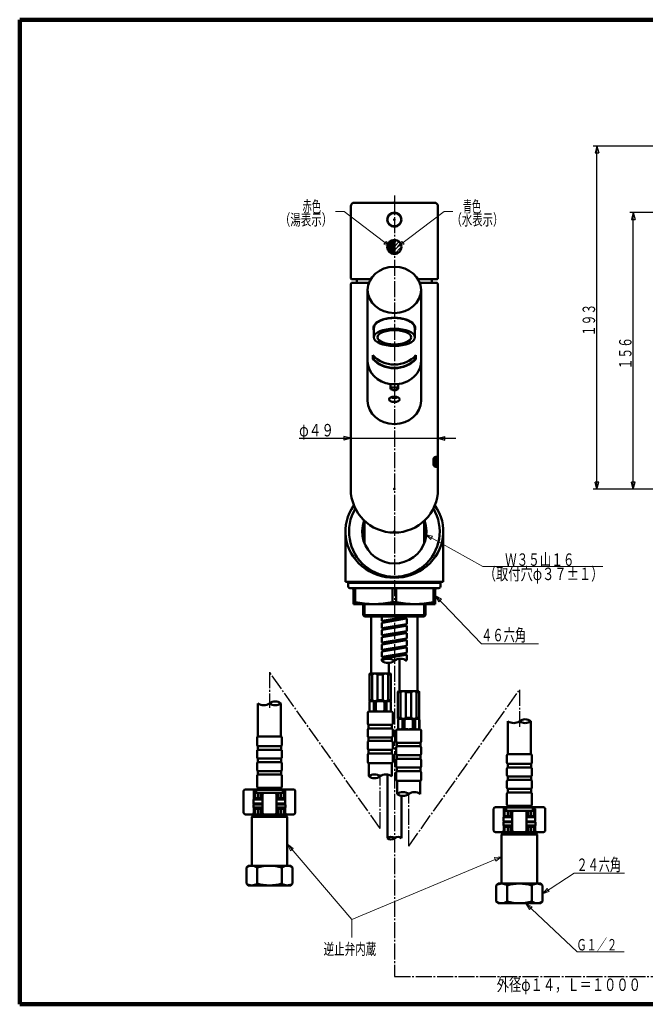
# Model space of a CAD drawing. Extents: x -384 to 384, y -277 to 277.
# Drawn here: x -384 to -33, y -277 to 277 of the extents above; entities that cross this region are included whole.
import ezdxf
from ezdxf.enums import TextEntityAlignment as Align

# ---------------------------------------------------------------- set-up
doc = ezdxf.new("R2010")
doc.units = 0
doc.header["$MEASUREMENT"] = 0
doc.linetypes.add('CENTER', pattern=[12, 9, -1, 1, -1])
for name, color, linetype in [('1', 2, 'CONTINUOUS'), ('2', 3, 'CONTINUOUS'), ('3', 4, 'CONTINUOUS')]:
    doc.layers.add(name, color=color, linetype=linetype)
doc.styles.get("Standard").update_dxf_attribs({"font": 'txt', "bigfont": 'BIGFONT'})
doc.dimstyles.get("Standard").update_dxf_attribs({"dimscale": 2, "dimtxt": 3.5, "dimasz": 2, "dimexe": 2, "dimexo": 1, "dimgap": 0.5, "dimtad": 1, "dimdec": 3, "dimzin": 0, "dimdsep": 46, "dimtxsty": 'STANDARD', "dimcen": 0.09, "dimadec": 0, "dimazin": 0, "dimtfac": 1, "dimtdec": 4, "dimtofl": 0, "dimtmove": 0, "dimatfit": 3, "dimfxl": 1, "dimtolj": 1, "dimtzin": 0, "dimarcsym": 0})

# ---------------------------------------------------------------- blocks, each defined once
blk = doc.blocks.new('*D0')
at = {"layer": '3', "lineweight": 25}
for p, q in [((-227.032089, 41.453515), (-139.032089, 41.453515)), ((-198.032089, 41.453515), (-201.895792, 42.488791)), ((-201.895792, 42.488791), (-201.895792, 40.418239)), ((-198.032089, 41.453515), (-201.895792, 40.418239)), ((-198.032089, 33.22157), (-198.032089, 43.453515)), ((-149.032089, 33.22157), (-149.032089, 43.453515)), ((-149.032089, 41.453515), (-145.168386, 42.488791)), ((-149.032089, 41.453515), (-145.168386, 40.418239)), ((-145.168386, 40.418239), (-145.168386, 42.488791))]:
    blk.add_line(p, q, dxfattribs=at)
blk.add_text('φ４９', height=7, dxfattribs=at).set_placement((-227.032089, 42.453515), (-207.432089, 42.453515), align=Align.FIT)
blk = doc.blocks.new('*D3')
at = {"layer": '3', "lineweight": 25}
for p, q in [((97.948463, 205.558805), (-61.771954, 205.558805)), ((-59.771954, 205.558805), (-60.80723, 201.695102)), ((-59.771954, 12.882015), (-59.771954, 205.558805)), ((-59.771954, 205.558805), (-58.736678, 201.695102)), ((-60.80723, 201.695102), (-58.736678, 201.695102)), ((-59.771954, 12.882015), (-60.80723, 16.745718)), ((-58.736678, 16.745718), (-60.80723, 16.745718)), ((-59.771954, 12.882015), (-58.736678, 16.745718)), ((153.254678, 12.882015), (-61.771954, 12.882015))]:
    blk.add_line(p, q, dxfattribs=at)
blk = doc.blocks.new('*D8')
at = {"layer": '3', "lineweight": 25}
for p, q in [((69.294469, 168.221357), (-41.309891, 168.221357)), ((-39.309891, 168.221357), (-40.345167, 164.357654)), ((-39.309891, 12.882015), (-39.309891, 168.221357)), ((-39.309891, 168.221357), (-38.274615, 164.357654)), ((-40.345167, 164.357654), (-38.274615, 164.357654)), ((-39.309891, 12.882015), (-40.345167, 16.745718)), ((-38.274615, 16.745718), (-40.345167, 16.745718)), ((-39.309891, 12.882015), (-38.274615, 16.745718)), ((153.254678, 12.882015), (-41.309891, 12.882015))]:
    blk.add_line(p, q, dxfattribs=at)

msp = doc.modelspace()

# ---------------------------------------------------------------- hatches: boundary and pattern name
at = {"layer": '2', "lineweight": 25}
h = msp.add_hatch(dxfattribs=at)
h.set_pattern_fill('_U', color=256, angle=45, style=0, pattern_type=0)
h.set_pattern_definition([(45, (0, 0), (-0.353553, 0.353553), [])])
edge = h.paths.add_edge_path()
edge.add_arc((-173.531621, 148.887393), 4, 90, 270)
edge.add_line((-173.531621, 144.887393), (-173.531621, 152.887393))

# ---------------------------------------------------------------- linework, layer by layer
at = {"layer": '1', "lineweight": 100}
for p, q in [((-384.001978, 276.500324), (384.001978, 276.500324)), ((-384.001978, 276.500324), (-384.001978, -276.500324)), ((-384.001978, -276.500324), (384.001978, -276.500324))]:
    msp.add_line(p, q, dxfattribs=at)
at = {"layer": '1', "lineweight": 50}
msp.add_point((-384.001978, 0), dxfattribs=at)
at = {"layer": '2', "linetype": 'CENTER', "lineweight": 25}
for p, q in [((-173.532089, 177.683703), (-173.532089, -260.79007)), ((-243.68559, -89.93443), (-243.68559, -109.98481)), ((-181.47959, -177.678387), (-243.68559, -89.93443)), ((-165.47959, -187.678386), (-103.273731, -99.934676)), ((-103.273731, -99.934676), (-103.273731, -120.570717)), ((-181.47959, -177.678387), (-181.47959, -147.488983)), ((-165.47959, -187.678386), (-165.47959, -157.608536)), ((-173.532089, -260.79007), (15.156493, -260.79007))]:
    msp.add_line(p, q, dxfattribs=at)
at = {"layer": '2', "lineweight": 50}
for p, q in [((-198.031772, 131.220998), (-198.031772, 171.720998)), ((-196.031772, 173.721002), (-151.031953, 173.721002)), ((-149.031953, 131.220998), (-149.031953, 171.721002)), ((-173.531621, 152.887393), (-173.531621, 144.887393)), ((-198.031953, 144.887225), (-198.031953, 145.387225)), ((-198.031953, 144.887225), (-198.031953, 145.387225)), ((-198.031772, 131.220998), (-198.031772, 145.221225)), ((-198.032089, 128.221212), (-197.781416, 128.221212)), ((-198.032089, 128.221212), (-198.032089, 12.921052)), ((-197.581416, 128.721212), (-197.781416, 128.521212)), ((-197.781416, 128.221212), (-197.781416, 128.521212)), ((-197.581416, 128.721212), (-187.803099, 128.721212)), ((-197.581416, 128.721212), (-197.131668, 128.721212)), ((-193.275572, 130.720998), (-197.531772, 130.720998)), ((-197.531772, 130.720998), (-186.836071, 130.720998)), ((-194.532416, 128.721212), (-194.532416, 130.174255)), ((-160.228108, 130.720998), (-149.531953, 130.720998)), ((-159.26108, 128.721212), (-149.481416, 128.721212)), ((-152.532416, 128.721212), (-152.532416, 130.174255)), ((-151.531542, 128.721212), (-151.731542, 128.721212)), ((-151.531542, 128.721212), (-151.731542, 128.721212)), ((-151.531542, 128.721212), (-151.731542, 128.721212)), ((-151.531542, 128.721212), (-151.731542, 128.721212)), ((-149.481416, 128.721212), (-149.281416, 128.521212)), ((-149.281416, 128.221212), (-149.281416, 128.521212)), ((-149.032089, 128.221212), (-149.281416, 128.221212)), ((-149.032089, 128.221212), (-149.032089, 12.921052)), ((-188.532089, 124.720757), (-188.532089, 62.391074)), ((-158.532089, 124.720757), (-158.532089, 62.391074)), ((-185.032089, 103.22418), (-185.032089, 98.109943)), ((-162.032089, 103.22418), (-162.032089, 98.109943)), ((-188.532089, 84.721342), (-188.532089, 62.391074)), ((-185.532089, 85.926497), (-185.532089, 88.026514)), ((-185.432089, 87.91236), (-185.432089, 86.150195)), ((-161.632089, 87.91236), (-161.632089, 86.150195)), ((-161.532089, 85.926497), (-161.532089, 88.026514)), ((-158.532089, 84.721342), (-158.532089, 62.391074)), ((-175.632089, 71.858706), (-175.632089, 69.48077)), ((-171.432089, 69.90356), (-175.632089, 69.90356)), ((-171.432089, 71.858706), (-171.432089, 69.48077)), ((-149.110516, 30.922087), (-151.468089, 28.564514)), ((-151.468089, 26.672087), (-151.468089, 29.672087)), ((-151.468089, 27.1503), (-149.032089, 29.5863)), ((-151.415298, 30.031519), (-150.577521, 30.869295)), ((-151.244917, 25.959258), (-149.032089, 28.172087)), ((-149.032089, 30.922087), (-150.218089, 30.922087)), ((-150.359815, 25.430147), (-149.032089, 26.757873)), ((-149.032089, 25.422087), (-150.218089, 25.422087)), ((-190.232566, -17.670672), (-190.232566, -5.005021)), ((-156.832566, -17.673045), (-156.832566, -5.00591)), ((-201.032089, -10.955461), (-201.032089, -39.205461)), ((-191.032566, -15.166553), (-191.032566, -6.744369)), ((-156.032566, -15.170518), (-156.032566, -6.740404)), ((-146.032089, -10.955461), (-146.032089, -39.205461)), ((-191.532089, -28.955461), (-192.532089, -27.955461)), ((-146.032089, -39.205461), (-201.032089, -39.205461)), ((-147.532089, -39.705461), (-199.532089, -39.705461)), ((-199.532089, -41.705461), (-199.532089, -39.705461)), ((-148.532089, -42.705461), (-198.532089, -42.705461)), ((-198.531421, -39.205461), (-148.531421, -39.205461)), ((-196.532089, -51.705461), (-196.532089, -43.705461)), ((-195.532089, -50.613461), (-195.532089, -42.705461)), ((-174.532089, -50.613461), (-174.532089, -42.705461)), ((-172.532089, -50.613461), (-172.532089, -42.705461)), ((-151.532089, -50.613461), (-151.532089, -42.705461)), ((-150.532089, -51.705461), (-150.532089, -43.705461)), ((-147.532089, -41.705461), (-147.532089, -39.705461)), ((-195.532089, -50.613461), (-196.532089, -50.613461)), ((-150.532089, -51.705461), (-196.532089, -51.705461)), ((-191.032566, -57.87843), (-191.032566, -51.705461)), ((-190.232566, -58.67843), (-190.232566, -51.705461)), ((-172.532089, -50.613461), (-174.532089, -50.613461)), ((-156.832566, -58.67843), (-156.832566, -51.705461)), ((-156.032566, -57.87843), (-156.032566, -51.705461)), ((-150.532089, -50.613461), (-151.532089, -50.613461)), ((-191.032566, -57.87843), (-190.232566, -58.67843)), ((-156.032566, -57.87843), (-191.032566, -57.87843)), ((-190.232566, -58.67843), (-156.832566, -58.67843)), ((-186.531816, -58.678255), (-186.531816, -90.678255)), ((-180.584539, -60.954235), (-180.584539, -58.678376)), ((-166.817548, -59.900586), (-180.417551, -62.176844)), ((-180.351529, -61.151492), (-166.751529, -58.875633)), ((-167.384539, -59.995484), (-167.384539, -58.981562)), ((-166.584539, -62.734376), (-166.584539, -60.098222)), ((-160.531816, -58.678255), (-160.531816, -100.678255)), ((-156.832566, -58.67843), (-156.032566, -57.87843)), ((-180.584539, -65.010235), (-180.584539, -62.374082)), ((-166.817548, -63.956586), (-180.417551, -66.232844)), ((-180.351529, -65.207492), (-166.751529, -62.931633)), ((-179.784539, -62.070516), (-179.784539, -61.056611)), ((-179.784539, -66.126516), (-179.784539, -65.112611)), ((-167.384539, -64.051484), (-167.384539, -63.037562)), ((-166.584539, -66.790376), (-166.584539, -64.154222)), ((-180.584539, -69.066235), (-180.584539, -66.430082)), ((-180.584539, -73.122235), (-180.584539, -70.486082)), ((-166.817548, -68.012586), (-180.417551, -70.288844)), ((-180.351529, -69.263492), (-166.751529, -66.987633)), ((-180.351529, -73.319492), (-166.751529, -71.043633)), ((-179.784539, -70.182516), (-179.784539, -69.168611)), ((-167.384539, -68.107484), (-167.384539, -67.093562)), ((-167.384539, -72.163484), (-167.384539, -71.149562)), ((-166.584539, -70.846376), (-166.584539, -68.210222)), ((-180.584539, -77.178235), (-180.584539, -74.542082)), ((-166.817548, -72.068586), (-180.417551, -74.344844)), ((-166.817548, -76.124586), (-180.417551, -78.400844)), ((-180.351529, -77.375492), (-166.751529, -75.099633)), ((-179.784539, -74.238516), (-179.784539, -73.224611)), ((-179.784539, -78.294516), (-179.784539, -77.280611)), ((-167.384539, -76.219484), (-167.384539, -75.205562)), ((-166.584539, -74.902376), (-166.584539, -72.266222)), ((-166.584539, -78.958376), (-166.584539, -76.322222)), ((-180.584539, -81.234235), (-180.584539, -78.598082)), ((-180.584539, -83.528745), (-180.584539, -82.654082)), ((-166.817548, -80.180586), (-180.417551, -82.456844)), ((-180.351529, -81.431492), (-166.751529, -79.155633)), ((-179.784539, -82.350516), (-179.784539, -81.336611)), ((-170.584316, -82.450195), (-170.584316, -100.678255)), ((-167.384539, -80.275484), (-167.384539, -79.261562)), ((-166.584539, -83.014376), (-166.584539, -80.378222)), ((-176.584316, -84.732643), (-176.584316, -90.678255)), ((-167.035909, -83.259222), (-166.751529, -83.211633)), ((-187.281816, -90.678255), (-187.531816, -90.928255)), ((-187.531816, -90.928255), (-187.531816, -105.928255)), ((-186.047361, -91.178255), (-187.531816, -91.178255)), ((-187.281816, -90.678255), (-175.781816, -90.678255)), ((-186.047361, -91.178255), (-186.047361, -105.678255)), ((-183.016272, -91.178255), (-180.047361, -91.178255)), ((-183.016272, -91.178255), (-183.016272, -105.678255)), ((-180.047361, -91.178255), (-180.047361, -105.678255)), ((-177.016272, -91.178255), (-177.016272, -105.678255)), ((-177.016272, -91.178255), (-175.531816, -91.178255)), ((-175.781816, -90.678255), (-175.531816, -90.928255)), ((-175.531816, -90.928255), (-175.531816, -105.928255)), ((-171.281816, -100.678255), (-171.531816, -100.928255)), ((-171.531816, -100.928255), (-171.531816, -115.928255)), ((-170.047361, -101.178255), (-171.531816, -101.178255)), ((-159.781816, -100.678255), (-171.281816, -100.678255)), ((-170.047361, -101.178255), (-170.047361, -115.678255)), ((-167.016272, -101.178255), (-167.016272, -115.678255)), ((-164.047361, -101.178255), (-167.016272, -101.178255)), ((-164.047361, -101.178255), (-164.047361, -115.678255)), ((-161.016272, -101.178255), (-161.016272, -115.678255)), ((-161.016272, -101.178255), (-159.531816, -101.178255)), ((-159.781816, -100.678255), (-159.531816, -100.928255)), ((-159.531816, -100.928255), (-159.531816, -115.928255)), ((-250.13559, -126.004017), (-250.13559, -107.493201)), ((-237.23559, -126.004017), (-237.23559, -107.493201)), ((-186.047361, -105.678255), (-187.531816, -105.678255)), ((-187.281816, -106.178255), (-187.531816, -105.928255)), ((-187.47959, -106.46693), (-186.97959, -106.178255)), ((-187.47959, -111.78958), (-187.47959, -106.46693)), ((-187.441688, -106.46693), (-187.441688, -111.78958)), ((-187.281816, -106.178255), (-175.781816, -106.178255)), ((-187.22959, -106.178383), (-175.72959, -106.178383)), ((-185.043772, -106.46693), (-183.877506, -106.46693)), ((-185.043772, -106.46693), (-185.043772, -111.78958)), ((-183.877506, -106.46693), (-183.877506, -111.78958)), ((-183.016272, -105.678255), (-180.047361, -105.678255)), ((-179.081674, -106.46693), (-179.081674, -111.78958)), ((-177.915408, -106.46693), (-179.081674, -106.46693)), ((-177.915408, -106.46693), (-177.915408, -111.78958)), ((-177.016272, -105.678255), (-175.531816, -105.678255)), ((-175.97959, -106.178255), (-175.47959, -106.46693)), ((-175.781816, -106.178255), (-175.531816, -105.928255)), ((-175.517492, -106.46693), (-175.517492, -111.78958)), ((-175.47959, -111.78958), (-175.47959, -106.46693)), ((-188.47959, -118.778255), (-188.47959, -112.878255)), ((-188.07959, -112.078255), (-174.87959, -112.078255)), ((-187.47959, -111.78958), (-186.97959, -112.078255)), ((-187.441688, -111.78958), (-187.47959, -111.78958)), ((-186.97959, -112.078255), (-175.97959, -112.078255)), ((-185.043772, -111.78958), (-183.877506, -111.78958)), ((-177.915408, -111.78958), (-179.081674, -111.78958)), ((-175.97959, -112.078255), (-175.47959, -111.78958)), ((-175.47959, -111.78958), (-175.517492, -111.78958)), ((-174.47959, -118.778255), (-174.47959, -112.878255)), ((-170.047361, -115.678255), (-171.531816, -115.678255)), ((-171.281816, -116.178255), (-171.531816, -115.928255)), ((-164.047361, -115.678255), (-167.016272, -115.678255)), ((-161.016272, -115.678255), (-159.531816, -115.678255)), ((-159.781816, -116.178255), (-159.531816, -115.928255)), ((-188.07959, -119.578255), (-181.47959, -119.578255)), ((-188.07959, -121.578255), (-188.07959, -119.578255)), ((-188.07959, -121.578255), (-181.47959, -121.578255)), ((-174.87959, -119.578255), (-181.47959, -119.578255)), ((-174.87959, -121.578255), (-181.47959, -121.578255)), ((-174.87959, -121.578255), (-174.87959, -119.578255)), ((-171.47959, -116.467058), (-170.97959, -116.178383)), ((-171.47959, -121.789708), (-171.47959, -116.467058)), ((-171.441688, -116.467058), (-171.441688, -121.789708)), ((-159.781816, -116.178255), (-171.281816, -116.178255)), ((-159.72959, -116.178383), (-171.22959, -116.178383)), ((-169.043772, -116.467058), (-167.877506, -116.467058)), ((-169.043772, -116.467058), (-169.043772, -121.789708)), ((-167.877506, -116.467058), (-167.877506, -121.789708)), ((-163.081674, -116.467058), (-163.081674, -121.789708)), ((-161.915408, -116.467058), (-163.081674, -116.467058)), ((-161.915408, -116.467058), (-161.915408, -121.789708)), ((-159.97959, -116.178383), (-159.47959, -116.467058)), ((-159.517492, -116.467058), (-159.517492, -121.789708)), ((-159.47959, -121.789708), (-159.47959, -116.467058)), ((-109.723731, -136.006017), (-109.723731, -117.495201)), ((-96.823731, -136.006017), (-96.823731, -117.495201)), ((-250.68559, -126.804017), (-250.68559, -130.704017)), ((-250.28559, -126.004017), (-243.68559, -126.004017)), ((-237.08559, -126.004017), (-243.68559, -126.004017)), ((-236.68559, -126.804017), (-236.68559, -130.704017)), ((-188.47959, -125.778255), (-188.47959, -122.378255)), ((-188.07959, -126.578255), (-181.47959, -126.578255)), ((-188.07959, -128.578255), (-188.07959, -126.578255)), ((-174.87959, -126.578255), (-181.47959, -126.578255)), ((-174.87959, -128.578255), (-174.87959, -126.578255)), ((-174.47959, -125.778255), (-174.47959, -122.378255)), ((-172.47959, -128.778383), (-172.47959, -122.878383)), ((-172.07959, -122.078383), (-158.87959, -122.078383)), ((-171.47959, -121.789708), (-170.97959, -122.078383)), ((-171.441688, -121.789708), (-171.47959, -121.789708)), ((-170.97959, -122.078383), (-159.97959, -122.078383)), ((-169.043772, -121.789708), (-167.877506, -121.789708)), ((-161.915408, -121.789708), (-163.081674, -121.789708)), ((-159.97959, -122.078383), (-159.47959, -121.789708)), ((-159.47959, -121.789708), (-159.517492, -121.789708)), ((-158.47959, -128.778383), (-158.47959, -122.878383)), ((-250.28559, -131.504017), (-243.68559, -131.504017)), ((-250.28559, -131.504017), (-250.28559, -133.504017)), ((-237.08559, -131.504017), (-243.68559, -131.504017)), ((-237.08559, -131.504017), (-237.08559, -133.504017)), ((-188.47959, -132.778255), (-188.47959, -129.378255)), ((-188.07959, -128.578255), (-181.47959, -128.578255)), ((-174.87959, -128.578255), (-181.47959, -128.578255)), ((-174.47959, -132.778255), (-174.47959, -129.378255)), ((-172.47959, -135.778383), (-172.47959, -132.378383)), ((-172.07959, -129.578383), (-165.47959, -129.578383)), ((-172.07959, -131.578383), (-172.07959, -129.578383)), ((-172.07959, -131.578383), (-165.47959, -131.578383)), ((-158.87959, -129.578383), (-165.47959, -129.578383)), ((-158.87959, -131.578383), (-165.47959, -131.578383)), ((-158.87959, -131.578383), (-158.87959, -129.578383)), ((-158.47959, -135.778383), (-158.47959, -132.378383)), ((-250.68559, -134.304017), (-250.68559, -137.704017)), ((-250.28559, -133.504017), (-243.68559, -133.504017)), ((-237.08559, -133.504017), (-243.68559, -133.504017)), ((-236.68559, -134.304017), (-236.68559, -137.704017)), ((-188.47959, -140.278255), (-188.47959, -136.378255)), ((-188.07959, -133.578255), (-181.47959, -133.578255)), ((-188.07959, -135.578255), (-188.07959, -133.578255)), ((-188.07959, -135.578255), (-181.47959, -135.578255)), ((-174.87959, -133.578255), (-181.47959, -133.578255)), ((-174.87959, -135.578255), (-181.47959, -135.578255)), ((-174.87959, -135.578255), (-174.87959, -133.578255)), ((-174.47959, -140.278255), (-174.47959, -136.378255)), ((-172.07959, -136.578383), (-165.47959, -136.578383)), ((-172.07959, -138.578383), (-172.07959, -136.578383)), ((-158.87959, -136.578383), (-165.47959, -136.578383)), ((-158.87959, -138.578383), (-158.87959, -136.578383)), ((-110.273731, -136.806017), (-110.273731, -140.706017)), ((-109.873731, -136.006017), (-103.273731, -136.006017)), ((-96.673731, -136.006017), (-103.273731, -136.006017)), ((-96.273731, -136.806017), (-96.273731, -140.706017)), ((-250.68559, -141.304017), (-250.68559, -144.704017)), ((-250.28559, -138.504017), (-243.68559, -138.504017)), ((-250.28559, -138.504017), (-250.28559, -140.504017)), ((-250.28559, -140.504017), (-243.68559, -140.504017)), ((-237.08559, -138.504017), (-243.68559, -138.504017)), ((-237.08559, -140.504017), (-243.68559, -140.504017)), ((-237.08559, -138.504017), (-237.08559, -140.504017)), ((-236.68559, -141.304017), (-236.68559, -144.704017)), ((-188.07959, -141.078255), (-181.47959, -141.078255)), ((-187.92959, -148.426262), (-187.92959, -141.078255)), ((-174.87959, -141.078255), (-181.47959, -141.078255)), ((-175.02959, -148.426262), (-175.02959, -141.078255)), ((-172.47959, -142.778383), (-172.47959, -139.378383)), ((-172.07959, -138.578383), (-165.47959, -138.578383)), ((-172.07959, -143.578383), (-165.47959, -143.578383)), ((-172.07959, -145.578383), (-172.07959, -143.578383)), ((-158.87959, -138.578383), (-165.47959, -138.578383)), ((-158.87959, -143.578383), (-165.47959, -143.578383)), ((-158.87959, -145.578383), (-158.87959, -143.578383)), ((-158.47959, -142.778383), (-158.47959, -139.378383)), ((-109.873731, -141.506017), (-103.273731, -141.506017)), ((-109.873731, -141.506017), (-109.873731, -143.506017)), ((-109.873731, -143.506017), (-103.273731, -143.506017)), ((-96.673731, -141.506017), (-103.273731, -141.506017)), ((-96.673731, -143.506017), (-103.273731, -143.506017)), ((-96.673731, -141.506017), (-96.673731, -143.506017)), ((-250.68559, -148.304017), (-250.68559, -154.204017)), ((-250.28559, -145.504017), (-243.68559, -145.504017)), ((-250.28559, -145.504017), (-250.28559, -147.504017)), ((-250.28559, -147.504017), (-243.68559, -147.504017)), ((-237.08559, -145.504017), (-243.68559, -145.504017)), ((-237.08559, -147.504017), (-243.68559, -147.504017)), ((-237.08559, -145.504017), (-237.08559, -147.504017)), ((-236.68559, -148.304017), (-236.68559, -154.204017)), ((-177.47959, -147.468445), (-177.47959, -183.152598)), ((-172.47959, -150.278383), (-172.47959, -146.378383)), ((-172.07959, -145.578383), (-165.47959, -145.578383)), ((-158.87959, -145.578383), (-165.47959, -145.578383)), ((-158.47959, -150.278383), (-158.47959, -146.378383)), ((-110.273731, -144.306017), (-110.273731, -147.706017)), ((-109.873731, -148.506017), (-103.273731, -148.506017)), ((-109.873731, -148.506017), (-109.873731, -150.506017)), ((-96.673731, -148.506017), (-103.273731, -148.506017)), ((-96.673731, -148.506017), (-96.673731, -150.506017)), ((-96.273731, -144.306017), (-96.273731, -147.706017)), ((-172.07959, -151.078383), (-165.47959, -151.078383)), ((-171.92959, -158.42639), (-171.92959, -151.078383)), ((-158.87959, -151.078383), (-165.47959, -151.078383)), ((-159.02959, -158.42639), (-159.02959, -151.078383)), ((-110.273731, -151.306017), (-110.273731, -154.706017)), ((-109.873731, -150.506017), (-103.273731, -150.506017)), ((-96.673731, -150.506017), (-103.273731, -150.506017)), ((-96.273731, -151.306017), (-96.273731, -154.706017)), ((-258.184996, -156.805115), (-258.184996, -168.805115)), ((-257.184996, -155.805115), (-249.684996, -155.805115)), ((-252.484996, -161.305115), (-252.484996, -156.805115)), ((-235.384996, -157.805115), (-251.984996, -157.805115)), ((-251.984996, -157.805115), (-251.984996, -160.805115)), ((-251.184996, -156.505115), (-250.684996, -156.005115)), ((-251.184996, -156.505115), (-251.184996, -157.804493)), ((-236.68559, -156.005798), (-250.68559, -156.005798)), ((-250.684996, -156.005115), (-236.684996, -156.005115)), ((-243.685336, -155.004017), (-250.28559, -155.004017)), ((-250.184857, -160.805115), (-250.184857, -157.805115)), ((-249.93559, -156.004017), (-249.93559, -155.004017)), ((-248.684997, -160.543929), (-248.684996, -158.111724)), ((-247.684996, -158.805115), (-247.684996, -168.805115)), ((-243.685336, -155.004017), (-237.08559, -155.004017)), ((-239.684996, -158.805115), (-239.684996, -168.805115)), ((-238.684996, -160.50125), (-238.684996, -158.032202)), ((-237.684996, -155.805115), (-230.184996, -155.805115)), ((-237.43559, -156.004017), (-237.43559, -155.004017)), ((-237.185136, -160.805115), (-237.185136, -157.805115)), ((-236.184996, -156.505115), (-236.684996, -156.005115)), ((-236.184996, -156.505115), (-236.184996, -157.804493)), ((-235.384996, -157.805115), (-235.384996, -160.805115)), ((-234.884996, -161.305115), (-234.884996, -156.805115)), ((-229.184996, -156.805115), (-229.184996, -168.805115)), ((-169.47959, -159.740784), (-169.47959, -183.173991)), ((-110.273731, -158.306017), (-110.273731, -164.206017)), ((-109.873731, -155.506017), (-103.273731, -155.506017)), ((-109.873731, -155.506017), (-109.873731, -157.506017)), ((-109.873731, -157.506017), (-103.273731, -157.506017)), ((-96.673731, -155.506017), (-103.273731, -155.506017)), ((-96.673731, -157.506017), (-103.273731, -157.506017)), ((-96.673731, -155.506017), (-96.673731, -157.506017)), ((-96.273731, -158.306017), (-96.273731, -164.206017)), ((-252.484996, -164.005115), (-252.684996, -164.205115)), ((-252.684996, -164.205115), (-252.684996, -166.005115)), ((-247.684996, -164.205115), (-252.684996, -164.205115)), ((-252.384996, -161.205115), (-252.584996, -161.405115)), ((-252.384996, -161.20575), (-252.584996, -161.40575)), ((-252.584996, -161.405115), (-252.584996, -163.805115)), ((-247.684996, -161.405115), (-252.584996, -161.405115)), ((-252.584996, -161.40575), (-252.584996, -163.80575)), ((-247.684996, -163.805115), (-252.584996, -163.805115)), ((-252.384996, -164.00575), (-252.584996, -163.80575)), ((-247.684996, -164.005115), (-252.484996, -164.005115)), ((-247.684996, -161.205115), (-252.384996, -161.205115)), ((-247.684996, -160.805115), (-251.984996, -160.805115)), ((-251.184996, -161.20575), (-251.184996, -160.804493)), ((-251.184996, -161.205115), (-251.184996, -160.805115)), ((-235.384996, -160.805115), (-239.684996, -160.805115)), ((-234.984996, -161.205115), (-239.684996, -161.205115)), ((-234.784996, -161.405115), (-239.684996, -161.405115)), ((-234.784996, -163.805115), (-239.684996, -163.805115)), ((-234.884996, -164.005115), (-239.684996, -164.005115)), ((-234.684996, -164.205115), (-239.684996, -164.205115)), ((-236.184996, -161.205115), (-236.184996, -160.805115)), ((-234.984996, -161.205115), (-234.784996, -161.405115)), ((-234.984996, -164.005115), (-234.784996, -163.805115)), ((-234.884996, -164.005115), (-234.684996, -164.205115)), ((-234.784996, -161.405115), (-234.784996, -163.805115)), ((-234.684996, -164.205115), (-234.684996, -166.005115)), ((-116.772996, -165.807115), (-109.272996, -165.807115)), ((-103.273477, -165.006017), (-109.873731, -165.006017)), ((-109.523731, -166.006017), (-109.523731, -165.006017)), ((-103.273477, -165.006017), (-96.673731, -165.006017)), ((-97.272996, -165.807115), (-89.772996, -165.807115)), ((-97.023731, -166.006017), (-97.023731, -165.006017)), ((-257.184996, -169.805115), (-251.184996, -169.805115)), ((-252.684996, -170.205115), (-253.684996, -171.205115)), ((-253.684996, -171.205115), (-253.684996, -198.705115)), ((-253.684996, -171.205115), (-233.684996, -171.205115)), ((-252.684996, -166.005115), (-252.484996, -166.205115)), ((-247.684996, -166.005115), (-252.684996, -166.005115)), ((-234.684996, -169.805115), (-252.684996, -169.805115)), ((-234.684996, -170.205115), (-252.684996, -170.205115)), ((-252.484996, -168.805115), (-252.484996, -166.205115)), ((-247.684996, -166.205115), (-252.484996, -166.205115)), ((-247.684996, -166.805115), (-251.984996, -166.805115)), ((-251.984996, -166.805115), (-251.984996, -169.805115)), ((-251.184996, -166.805115), (-251.184996, -166.205115)), ((-251.184996, -170.205115), (-251.184996, -169.805115)), ((-250.184857, -169.804493), (-250.184857, -166.804493)), ((-248.684996, -169.505698), (-248.684996, -167.200476)), ((-234.684996, -166.005115), (-239.684996, -166.005115)), ((-234.884996, -166.205115), (-239.684996, -166.205115)), ((-235.384996, -166.805115), (-239.684996, -166.805115)), ((-238.684996, -169.505698), (-238.684996, -167.200476)), ((-237.185136, -169.804493), (-237.185136, -166.804493)), ((-236.184996, -166.805115), (-236.184996, -166.205115)), ((-236.184996, -170.205115), (-236.184996, -169.805115)), ((-235.384996, -166.805115), (-235.384996, -169.805115)), ((-235.384996, -169.805115), (-230.184996, -169.805115)), ((-234.684996, -166.005115), (-234.884996, -166.205115)), ((-234.884996, -168.805115), (-234.884996, -166.205115)), ((-234.684996, -170.205115), (-233.684996, -171.205115)), ((-233.684996, -171.205115), (-233.684996, -198.705115)), ((-117.772996, -166.807115), (-117.772996, -178.807115)), ((-111.972996, -171.207115), (-112.172996, -171.407115)), ((-111.972996, -171.20775), (-112.172996, -171.40775)), ((-112.172996, -171.407115), (-112.172996, -173.807115)), ((-107.272996, -171.407115), (-112.172996, -171.407115)), ((-112.172996, -171.40775), (-112.172996, -173.80775)), ((-112.072996, -171.307115), (-112.072996, -166.807115)), ((-107.272996, -171.207115), (-111.972996, -171.207115)), ((-94.972996, -167.807115), (-111.572996, -167.807115)), ((-111.572996, -167.807115), (-111.572996, -170.807115)), ((-107.272996, -170.807115), (-111.572996, -170.807115)), ((-110.772996, -166.507115), (-110.272996, -166.007115)), ((-110.772996, -166.507115), (-110.772996, -167.806493)), ((-110.772996, -171.20775), (-110.772996, -170.806493)), ((-110.772996, -171.207115), (-110.772996, -170.807115)), ((-96.27359, -166.007798), (-110.27359, -166.007798)), ((-110.272996, -166.007115), (-96.272996, -166.007115)), ((-109.772857, -170.807115), (-109.772857, -167.807115)), ((-108.272997, -170.545929), (-108.272996, -168.113724)), ((-107.272996, -168.807115), (-107.272996, -178.807115)), ((-99.272996, -168.807115), (-99.272996, -178.807115)), ((-94.972996, -170.807115), (-99.272996, -170.807115)), ((-94.572996, -171.207115), (-99.272996, -171.207115)), ((-94.372996, -171.407115), (-99.272996, -171.407115)), ((-98.272996, -170.50325), (-98.272996, -168.034202)), ((-96.773136, -170.807115), (-96.773136, -167.807115)), ((-95.772996, -166.507115), (-96.272996, -166.007115)), ((-95.772996, -166.507115), (-95.772996, -167.806493)), ((-95.772996, -171.207115), (-95.772996, -170.807115)), ((-94.972996, -167.807115), (-94.972996, -170.807115)), ((-94.572996, -171.207115), (-94.372996, -171.407115)), ((-94.472996, -171.307115), (-94.472996, -166.807115)), ((-94.372996, -171.407115), (-94.372996, -173.807115)), ((-88.772996, -166.807115), (-88.772996, -178.807115)), ((-112.072996, -174.007115), (-112.272996, -174.207115)), ((-112.272996, -174.207115), (-112.272996, -176.007115)), ((-107.272996, -174.207115), (-112.272996, -174.207115)), ((-112.272996, -176.007115), (-112.072996, -176.207115)), ((-107.272996, -176.007115), (-112.272996, -176.007115)), ((-107.272996, -173.807115), (-112.172996, -173.807115)), ((-111.972996, -174.00775), (-112.172996, -173.80775)), ((-107.272996, -174.007115), (-112.072996, -174.007115)), ((-112.072996, -178.807115), (-112.072996, -176.207115)), ((-107.272996, -176.207115), (-112.072996, -176.207115)), ((-107.272996, -176.807115), (-111.572996, -176.807115)), ((-111.572996, -176.807115), (-111.572996, -179.807115)), ((-110.772996, -176.807115), (-110.772996, -176.207115)), ((-109.772857, -179.806493), (-109.772857, -176.806493)), ((-94.372996, -173.807115), (-99.272996, -173.807115)), ((-94.472996, -174.007115), (-99.272996, -174.007115)), ((-94.272996, -174.207115), (-99.272996, -174.207115)), ((-94.272996, -176.007115), (-99.272996, -176.007115)), ((-94.472996, -176.207115), (-99.272996, -176.207115)), ((-94.972996, -176.807115), (-99.272996, -176.807115)), ((-96.773136, -179.806493), (-96.773136, -176.806493)), ((-95.772996, -176.807115), (-95.772996, -176.207115)), ((-94.972996, -176.807115), (-94.972996, -179.807115)), ((-94.572996, -174.007115), (-94.372996, -173.807115)), ((-94.472996, -174.007115), (-94.272996, -174.207115)), ((-94.272996, -176.007115), (-94.472996, -176.207115)), ((-94.472996, -178.807115), (-94.472996, -176.207115)), ((-94.272996, -174.207115), (-94.272996, -176.007115)), ((-116.772996, -179.807115), (-110.772996, -179.807115)), ((-112.272996, -180.207115), (-113.272996, -181.207115)), ((-113.272996, -181.207115), (-113.272996, -208.707115)), ((-113.272996, -181.207115), (-93.272996, -181.207115)), ((-113.272996, -181.207115), (-113.272996, -208.707115)), ((-94.272996, -179.807115), (-112.272996, -179.807115)), ((-94.272996, -180.207115), (-112.272996, -180.207115)), ((-110.772996, -180.207115), (-110.772996, -179.807115)), ((-108.272996, -179.507698), (-108.272996, -177.202476)), ((-98.272996, -179.507698), (-98.272996, -177.202476)), ((-95.772996, -180.207115), (-95.772996, -179.807115)), ((-94.972996, -179.807115), (-89.772996, -179.807115)), ((-94.272996, -180.207115), (-93.272996, -181.207115)), ((-93.272996, -181.207115), (-93.272996, -208.707115)), ((-93.272996, -181.207115), (-93.272996, -208.707115)), ((-255.684996, -198.705115), (-256.684996, -199.705115)), ((-231.684996, -198.705115), (-255.684996, -198.705115)), ((-231.684996, -198.705115), (-230.684996, -199.705115)), ((-256.684996, -199.705115), (-256.684996, -208.705115)), ((-256.684996, -199.705115), (-256.684996, -208.705115)), ((-250.613387, -208.705115), (-250.613387, -199.705115)), ((-250.613387, -208.705115), (-250.613387, -199.705115)), ((-236.756606, -208.705115), (-236.756606, -199.705115)), ((-236.756606, -208.705115), (-236.756606, -199.705115)), ((-230.684996, -199.705115), (-230.684996, -208.705115)), ((-230.684996, -199.705115), (-230.684996, -208.705115)), ((-255.684996, -209.705115), (-256.684996, -208.705115)), ((-231.684996, -209.705115), (-255.684996, -209.705115)), ((-231.684996, -209.705115), (-230.684996, -208.705115)), ((-115.272996, -208.707115), (-116.272996, -209.707115)), ((-116.272996, -209.707115), (-116.272996, -218.707115)), ((-91.272996, -208.707115), (-115.272996, -208.707115)), ((-110.201387, -218.707115), (-110.201387, -209.707115)), ((-96.344606, -218.707115), (-96.344606, -209.707115)), ((-91.272996, -208.707115), (-90.272996, -209.707115)), ((-90.272996, -209.707115), (-90.272996, -218.707115)), ((-115.272996, -219.707115), (-116.272996, -218.707115)), ((-91.272996, -219.707115), (-115.272996, -219.707115)), ((-91.272996, -219.707115), (-90.272996, -218.707115))]:
    msp.add_line(p, q, dxfattribs=at)
at = {"layer": '2', "lineweight": 25}
for p, q in [((-173.531621, 151.251354), (-172.143986, 152.638988)), ((-173.531621, 149.130033), (-170.827117, 151.834537)), ((-173.531621, 147.008713), (-169.92439, 150.615944)), ((-173.531621, 144.887393), (-169.531621, 148.887393))]:
    msp.add_line(p, q, dxfattribs=at)
at = {"layer": '2', "lineweight": 50}
for centre in [(-173.531953, 164.220998), (-173.531621, 148.887393)]:
    msp.add_circle(centre, 4, dxfattribs=at)
at = {"layer": '2', "lineweight": 25}
msp.add_circle((-173.531953, 164.220998), 3.5, dxfattribs=at)
at = {"layer": '2', "lineweight": 50}
for centre, radius, start, end in [((-196.031772, 171.720998), 2, 90, 180), ((-196.031772, 171.720998), 2, 90, 180), ((-151.031953, 171.721002), 2, 0, 90), ((-197.531772, 131.220998), 0.5, 180, 270), ((-197.531772, 131.220998), 0.5, 180, 270), ((-181.532416, 130.174255), 13, 177.589593, 180), ((-165.532416, 130.174255), 13, 0, 2.410407), ((-149.531953, 131.220998), 0.5, 270, 360), ((-150.218089, 29.672087), 1.25, 90, 180), ((-150.218089, 26.672087), 1.25, 180, 270), ((-173.532089, -10.955461), 25.455844, 149.451987, 30.548013), ((-173.532089, -10.955461), 18, 160.010434, 19.989566), ((-198.532089, -41.705461), 1, 180, 270), ((-197.532089, -43.705461), 1, 0, 90), ((-149.532089, -43.705461), 1, 90, 180), ((-148.532089, -41.705461), 1, 270, 360), ((-185.032089, -0.678692), 51.026769, 258.125168, 281.874832), ((-162.032089, -0.678692), 51.026769, 258.125168, 281.874832), ((-166.784539, -60.098222), 0.2, 0, 99.5), ((-166.784539, -58.678376), 0.2, 279.5, 360), ((-180.384539, -60.954235), 0.2, 180, 279.5), ((-180.384539, -62.374082), 0.2, 99.5, 180), ((-180.384539, -65.010235), 0.2, 180, 279.5), ((-180.384539, -66.430082), 0.2, 99.5, 180), ((-166.784539, -64.154222), 0.2, 0, 99.5), ((-166.784539, -62.734376), 0.2, 279.5, 360), ((-180.384539, -69.066235), 0.2, 180, 279.5), ((-180.384539, -70.486082), 0.2, 99.5, 180), ((-166.784539, -68.210222), 0.2, 0, 99.5), ((-166.784539, -66.790376), 0.2, 279.5, 360), ((-166.784539, -70.846376), 0.2, 279.5, 360), ((-180.384539, -73.122235), 0.2, 180, 279.5), ((-180.384539, -74.542082), 0.2, 99.5, 180), ((-180.384539, -77.178235), 0.2, 180, 279.5), ((-166.784539, -72.266222), 0.2, 0, 99.5), ((-166.784539, -76.322222), 0.2, 0, 99.5), ((-166.784539, -74.902376), 0.2, 279.5, 360), ((-180.384539, -78.598082), 0.2, 99.5, 180), ((-180.384539, -81.234235), 0.2, 180, 279.5), ((-177.084539, -88.252896), 5.833333, 53.130102, 126.869898), ((-180.384539, -82.654082), 0.2, 99.5, 180), ((-170.084539, -88.252896), 5.833333, 53.130102, 126.869898), ((-166.784539, -80.378222), 0.2, 0, 99.5), ((-166.784539, -78.958376), 0.2, 279.5, 360), ((-177.084539, -78.919562), 5.833333, 233.130102, 306.869898), ((-166.784539, -83.014376), 0.2, 279.5, 360), ((-184.531816, -93.22513), 2.546875, 53.483062, 126.516938), ((-178.531816, -93.22513), 2.546875, 53.483062, 126.516938), ((-168.531816, -103.22513), 2.546875, 53.483062, 126.516938), ((-162.531816, -103.22513), 2.546875, 53.483062, 126.516938), ((-246.91059, -103.193201), 5.375, 233.130102, 306.869898), ((-240.46059, -111.793201), 5.375, 53.130102, 126.869898), ((-240.46059, -103.193201), 5.375, 233.130102, 306.869898), ((-186.24273, -108.812416), 2.634161, 62.924933, 117.075067), ((-184.531816, -103.63138), 2.546875, 233.483062, 306.516938), ((-181.47959, -116.281885), 10.10363, 90, 103.729133), ((-181.47959, -116.281885), 10.10363, 76.270867, 90), ((-178.531816, -103.63138), 2.546875, 233.483062, 306.516938), ((-176.71645, -108.812416), 2.634161, 62.924933, 117.075067), ((-187.47959, -112.878255), 1, 126.869898, 180), ((-186.24273, -109.444094), 2.634161, 242.924933, 297.075067), ((-181.47959, -101.974625), 10.10363, 256.270867, 270), ((-181.47959, -101.974625), 10.10363, 270, 283.729133), ((-176.71645, -109.444094), 2.634161, 242.924933, 297.075067), ((-175.47959, -112.878255), 1, 360, 53.130102), ((-168.531816, -113.63138), 2.546875, 233.483062, 306.516938), ((-162.531816, -113.63138), 2.546875, 233.483062, 306.516938), ((-187.47959, -118.778255), 1, 180, 233.130102), ((-187.47959, -122.378255), 1, 126.869898, 180), ((-175.47959, -118.778255), 1, 306.869898, 360), ((-175.47959, -122.378255), 1, 360, 53.130102), ((-170.24273, -118.812544), 2.634161, 62.924933, 117.075067), ((-165.47959, -126.282013), 10.10363, 90, 103.729133), ((-165.47959, -126.282013), 10.10363, 76.270867, 90), ((-160.71645, -118.812544), 2.634161, 62.924933, 117.075067), ((-106.498731, -113.195201), 5.375, 233.130102, 306.869898), ((-100.048731, -121.795201), 5.375, 53.130102, 126.869898), ((-100.048731, -113.195201), 5.375, 233.130102, 306.869898), ((-249.68559, -126.804017), 1, 126.869898, 180), ((-237.68559, -126.804017), 1, 0, 53.130102), ((-187.47959, -125.778255), 1, 180, 233.130102), ((-175.47959, -125.778255), 1, 306.869898, 360), ((-171.47959, -122.878383), 1, 126.869898, 180), ((-170.24273, -119.444222), 2.634161, 242.924933, 297.075067), ((-165.47959, -111.974753), 10.10363, 256.270867, 270), ((-165.47959, -111.974753), 10.10363, 270, 283.729133), ((-160.71645, -119.444222), 2.634161, 242.924933, 297.075067), ((-159.47959, -122.878383), 1, 360, 53.130102), ((-249.68559, -130.704017), 1, 180, 233.130102), ((-237.68559, -130.704017), 1, 306.869898, 0), ((-187.47959, -129.378255), 1, 126.869898, 180), ((-175.47959, -129.378255), 1, 360, 53.130102), ((-171.47959, -128.778383), 1, 180, 233.130102), ((-171.47959, -132.378383), 1, 126.869898, 180), ((-159.47959, -128.778383), 1, 306.869898, 360), ((-159.47959, -132.378383), 1, 360, 53.130102), ((-249.68559, -134.304017), 1, 126.869898, 180), ((-249.68559, -137.704017), 1, 180, 233.130102), ((-237.68559, -134.304017), 1, 0, 53.130102), ((-237.68559, -137.704017), 1, 306.869898, 0), ((-187.47959, -132.778255), 1, 180, 233.130102), ((-187.47959, -136.378255), 1, 126.869898, 180), ((-175.47959, -132.778255), 1, 306.869898, 360), ((-175.47959, -136.378255), 1, 360, 53.130102), ((-171.47959, -135.778383), 1, 180, 233.130102), ((-159.47959, -135.778383), 1, 306.869898, 360), ((-109.273731, -136.806017), 1, 126.869898, 180), ((-97.273731, -136.806017), 1, 0, 53.130102), ((-249.68559, -141.304017), 1, 126.869898, 180), ((-237.68559, -141.304017), 1, 0, 53.130102), ((-187.47959, -140.278255), 1, 180, 233.130102), ((-175.47959, -140.278255), 1, 306.869898, 360), ((-171.47959, -139.378383), 1, 126.869898, 180), ((-171.47959, -142.778383), 1, 180, 233.130102), ((-159.47959, -139.378383), 1, 360, 53.130102), ((-159.47959, -142.778383), 1, 306.869898, 360), ((-109.273731, -140.706017), 1, 180, 233.130102), ((-109.273731, -144.306017), 1, 126.869898, 180), ((-97.273731, -140.706017), 1, 306.869898, 0), ((-97.273731, -144.306017), 1, 0, 53.130102), ((-249.68559, -144.704017), 1, 180, 233.130102), ((-249.68559, -148.304017), 1, 126.869898, 180), ((-237.68559, -144.704017), 1, 306.869898, 0), ((-237.68559, -148.304017), 1, 0, 53.130102), ((-184.704545, -152.726322), 5.375075, 53.130102, 126.869898), ((-184.704545, -144.126202), 5.375075, 233.130102, 306.869898), ((-178.254454, -152.726322), 5.375075, 53.130102, 126.869898), ((-171.47959, -146.378383), 1, 126.869898, 180), ((-159.47959, -146.378383), 1, 360, 53.130102), ((-109.273731, -147.706017), 1, 180, 233.130102), ((-97.273731, -147.706017), 1, 306.869898, 0), ((-249.68559, -154.204017), 1, 180, 233.130102), ((-237.68559, -154.204017), 1, 306.869898, 0), ((-171.47959, -150.278383), 1, 180, 233.130102), ((-159.47959, -150.278383), 1, 306.869898, 360), ((-109.273731, -151.306017), 1, 126.869898, 180), ((-109.273731, -154.706017), 1, 180, 233.130102), ((-97.273731, -151.306017), 1, 0, 53.130102), ((-97.273731, -154.706017), 1, 306.869898, 0), ((-257.184996, -156.805115), 1, 90, 180), ((-251.484996, -156.805115), 1, 90, 180), ((-249.48559, -155.805798), 0.2, 180, 270), ((-249.484996, -155.805115), 0.2, 180, 270), ((-246.684996, -158.805115), 1, 90, 180), ((-240.684996, -158.805115), 1, 0, 90), ((-237.88559, -155.805798), 0.2, 270, 360), ((-237.884996, -155.805115), 0.2, 270, 360), ((-235.884996, -156.805115), 1, 0, 90), ((-235.884996, -156.805115), 1, 0, 90), ((-230.184996, -156.805115), 1, 0, 90), ((-168.704545, -162.72645), 5.375075, 53.130102, 126.869898), ((-168.704545, -154.12633), 5.375075, 233.130102, 306.869898), ((-162.254454, -162.72645), 5.375075, 53.130102, 126.869898), ((-109.273731, -158.306017), 1, 126.869898, 180), ((-97.273731, -158.306017), 1, 0, 53.130102), ((-116.772996, -166.807115), 1, 90, 180), ((-111.072996, -166.807115), 1, 90, 180), ((-109.273731, -164.206017), 1, 180, 233.130102), ((-109.07359, -165.807798), 0.2, 180, 270), ((-109.072996, -165.807115), 0.2, 180, 270), ((-97.47359, -165.807798), 0.2, 270, 360), ((-97.472996, -165.807115), 0.2, 270, 360), ((-97.273731, -164.206017), 1, 306.869898, 0), ((-95.472996, -166.807115), 1, 0, 90), ((-95.472996, -166.807115), 1, 0, 90), ((-89.772996, -166.807115), 1, 0, 90), ((-257.184996, -168.805115), 1, 180, 270), ((-253.484996, -168.805115), 1, 270, 360), ((-246.684996, -168.805115), 1, 180, 270), ((-240.684996, -168.805115), 1, 270, 360), ((-233.884996, -168.805115), 1, 180, 270), ((-230.184996, -168.805115), 1, 270, 360), ((-106.272996, -168.807115), 1, 90, 180), ((-100.272996, -168.807115), 1, 0, 90), ((-116.772996, -178.807115), 1, 180, 270), ((-113.072996, -178.807115), 1, 270, 360), ((-106.272996, -178.807115), 1, 180, 270), ((-100.272996, -178.807115), 1, 270, 360), ((-93.472996, -178.807115), 1, 180, 270), ((-89.772996, -178.807115), 1, 270, 360), ((-175.47959, -185.850835), 3.333333, 53.130102, 126.869898), ((-175.47959, -180.517502), 3.333333, 233.130102, 306.869898), ((-171.47959, -185.850835), 3.333333, 53.130102, 126.869898), ((-253.649192, -203.81317), 5.108056, 53.536034, 126.463966), ((-243.684996, -223.206411), 24.501296, 73.574016, 106.425984), ((-233.720801, -203.81317), 5.108056, 53.536034, 126.463966), ((-253.649192, -204.597059), 5.108056, 233.536034, 306.463966), ((-243.684996, -185.203819), 24.501296, 253.574016, 286.425984), ((-233.720801, -204.597059), 5.108056, 233.536034, 306.463966), ((-113.237192, -213.81517), 5.108056, 53.536034, 126.463966), ((-103.272996, -233.208411), 24.501296, 73.574016, 106.425984), ((-93.308801, -213.81517), 5.108056, 53.536034, 126.463966), ((-113.237192, -214.599059), 5.108056, 233.536034, 306.463966), ((-103.272996, -195.205819), 24.501296, 253.574016, 286.425984), ((-93.308801, -214.599059), 5.108056, 233.536034, 306.463966)]:
    msp.add_arc(centre, radius, start, end, dxfattribs=at)
for centre, major_axis, ratio, start_param, end_param in [((-173.532089, 124.720757), (15, 0), 0.866023, 0, 6.283185), ((-173.532089, 103.22418), (11.8, 0), 0.50191, 6.057211, 3.367567), ((-173.532089, 103.22418), (11.5, 0), 0.501908, 0, 3.141593), ((-173.532089, 98.109943), (11.5, 0), 0.422617, 0, 6.283185), ((-173.532089, 98.155496), (9.45, 0), 0.422618, 0, 6.283185), ((-173.532089, 84.721342), (15, 0), 0.866038, 3.141593, 4.571928), ((-173.532089, 95.820766), (15, 0), 0.866028, 3.785094, 5.639684), ((-173.532089, 93.720726), (15, 0), 0.866025, 3.785094, 5.639684), ((-173.532089, 93.770726), (14.8, 0), 0.866025, 3.778306, 5.646472), ((-173.532089, 84.721342), (15, 0), 0.866038, 4.571928, 0), ((-173.532089, 69.48077), (2.1, 0), 0.5, 3.141593, 0), ((-173.532089, 62.391074), (15, 0), 0.866038, 3.141593, 0), ((-173.532089, 63.28077), (3, 0), 0.5, 0, 6.283185), ((-173.532089, 65.532771), (3, 0), 0.5, 3.990664, 5.434114), ((-173.532089, 12.921051), (24.5, 0), 1, 3.141593, 0), ((-173.532089, -10.955461), (27.5, 0), 0.945455, 2.542089, 0.599504)]:
    msp.add_ellipse(centre, major_axis=major_axis, ratio=ratio, start_param=start_param, end_param=end_param, dxfattribs=at)
for p in [(-173.531863, 173.721002), (-173.531863, 173.721002), (-173.531953, 164.220998), (-173.532089, -10.955461), (-173.532089, -58.67843), (-173.532089, -58.67843)]:
    msp.add_point(p, dxfattribs=at)
at = {"layer": '3', "lineweight": 18}
for p, q in [((-201.811617, 168.790213), (-206.637056, 168.790213)), ((-175.652864, 148.851523), (-201.811617, 168.790213)), ((-171.699364, 148.851523), (-145.540611, 168.790213)), ((-145.540611, 168.790213), (-140.715172, 168.790213)), ((-178.725712, 151.193704), (-179.353297, 150.370338)), ((-179.353297, 150.370338), (-175.652864, 148.851523)), ((-178.098126, 152.017071), (-178.725712, 151.193704)), ((-175.652864, 148.851523), (-178.098126, 152.017071)), ((-169.254102, 152.017071), (-171.699364, 148.851523)), ((-171.699364, 148.851523), (-167.998931, 150.370338)), ((-168.626517, 151.193704), (-169.254102, 152.017071)), ((-167.998931, 150.370338), (-168.626517, 151.193704)), ((-156.004892, -12.613628), (-123.810687, -30.589149)), ((-152.126711, -13.593277), (-156.004892, -12.613628)), ((-156.004892, -12.613628), (-153.136113, -15.40112)), ((-153.136113, -15.40112), (-152.631412, -14.497198)), ((-152.631412, -14.497198), (-152.126711, -13.593277)), ((-123.810687, -30.589149), (-56.409564, -30.589149)), ((-150.55756, -46.961082), (-124.494752, -74.136581)), ((-147.136006, -49.03303), (-150.55756, -46.961082)), ((-150.55756, -46.961082), (-148.630381, -50.466218)), ((-148.630381, -50.466218), (-147.883194, -49.749624)), ((-147.883194, -49.749624), (-147.136006, -49.03303)), ((-124.494752, -74.136581), (-92.491425, -74.136581)), ((-233.639687, -186.65014), (-197.418159, -228.881875)), ((-230.338476, -188.908902), (-233.639687, -186.65014)), ((-233.639687, -186.65014), (-231.910135, -190.256891)), ((-231.910135, -190.256891), (-231.124305, -189.582897)), ((-231.124305, -189.582897), (-230.338476, -188.908902)), ((-113.339149, -193.594888), (-197.426613, -228.874185)), ((-113.339149, -193.594888), (-117.302512, -194.135033)), ((-117.302512, -194.135033), (-116.901981, -195.089691)), ((-116.901981, -195.089691), (-116.50145, -196.044349)), ((-116.50145, -196.044349), (-113.339149, -193.594888)), ((-90.335351, -214.394838), (-72.581319, -202.903688)), ((-72.581319, -202.903688), (-44.327458, -202.903688)), ((-87.654299, -211.426343), (-90.335351, -214.394838)), ((-90.335351, -214.394838), (-86.529245, -213.164572)), ((-87.091772, -212.295458), (-87.654299, -211.426343)), ((-86.529245, -213.164572), (-87.091772, -212.295458)), ((-99.704976, -219.800684), (-70.886006, -246.984422)), ((-96.183977, -221.698726), (-99.704976, -219.800684)), ((-99.704976, -219.800684), (-97.604722, -223.204936)), ((-97.604722, -223.204936), (-96.894349, -222.451831)), ((-96.894349, -222.451831), (-96.183977, -221.698726)), ((-197.418159, -228.881875), (-197.418159, -239.01745)), ((-70.886006, -246.984422), (-44.51582, -246.984422))]:
    msp.add_line(p, q, dxfattribs=at)
at = {"layer": '3', "lineweight": 50}
for p in [(-173.531953, 164.220997), (-173.531621, 148.887392), (-173.532089, 12.882015)]:
    msp.add_point(p, dxfattribs=at)

# ---------------------------------------------------------------- texts
at = {"layer": '3', "lineweight": 18}
for s, height, width, p, p2 in [('赤色', 6.4, 0.9, (-225.098424, 168.38085), (-214.730424, 168.38085)), ('青色', 6.4, 0.89, (-135.053804, 168.38085), (-124.801004, 168.38085)), ('（湯表示）', 6.4, 0.96, (-237.898425, 160.98085), (-208.407225, 160.98085)), ('（水表示）', 6.4, 0.95, (-141.453804, 160.98085), (-112.269804, 160.98085)), ('Ｗ３５山１６', 7, 0.96, (-111.331103, -30.251258), (-72.355103, -30.251258)), ('（取付穴φ３７±１）', 7, 0.98, (-123.331103, -38.251258), (-56.103103, -38.251258)), ('４６六角', 7, 0.95, (-124.796662, -72.626819), (-99.526662, -72.626819)), ('２４六角', 7, 0.94, (-71.197346, -201.585069), (-46.193346, -201.585069)), ('逆止弁内蔵', 6.4, 0.96, (-213.25399, -248.670335), (-183.76279, -248.670335)), ('Ｇ１／２', 6.4, 0.94, (-71.245932, -246.230897), (-48.385132, -246.230897)), ('外径φ１４，Ｌ＝１０００', 7, 0.98, (-116.018577, -268.997421), (-35.070577, -268.997421))]:
    msp.add_text(s, height=height, dxfattribs=dict(at, width=width)).set_placement(p, p2, align=Align.FIT)
at = {"layer": '3', "lineweight": 18, "width": 0.93}
for s, p, p2 in [('１９３', (-60.771954, 98.72041), (-60.771954, 116.94841)), ('１５６', (-40.309891, 80.051686), (-40.309891, 98.279686))]:
    msp.add_text(s, height=7, rotation=90, dxfattribs=at).set_placement(p, p2, align=Align.FIT)

# ---------------------------------------------------------------- dimensions: what is measured, and where the dimension line sits
at = {"layer": '3', "lineweight": 25}
for base, p2, picture, middle in [((-59.771954, 205.558805), (99.948463, 205.558805), '*D3', (-62.271954, 109.22041)), ((-39.309891, 168.221357), (71.294469, 168.221357), '*D8', (-41.809891, 90.551686))]:
    dim = msp.add_linear_dim(base=base, p1=(155.254678, 12.882015), p2=p2, angle=90, dimstyle='Standard', dxfattribs=at)
    dim.commit()
    dim.dimension.update_dxf_attribs({"geometry": picture, "text_midpoint": middle})
dim = msp.add_aligned_dim(p1=(-198.032089, 31.22157), p2=(-149.032089, 31.22157), distance=10.231945, dimstyle='Standard', dxfattribs=at)
dim.commit()
dim.dimension.update_dxf_attribs({"geometry": '*D0', "text_midpoint": (-216.532089, 45.953515)})

doc.saveas('drawing.dxf')
